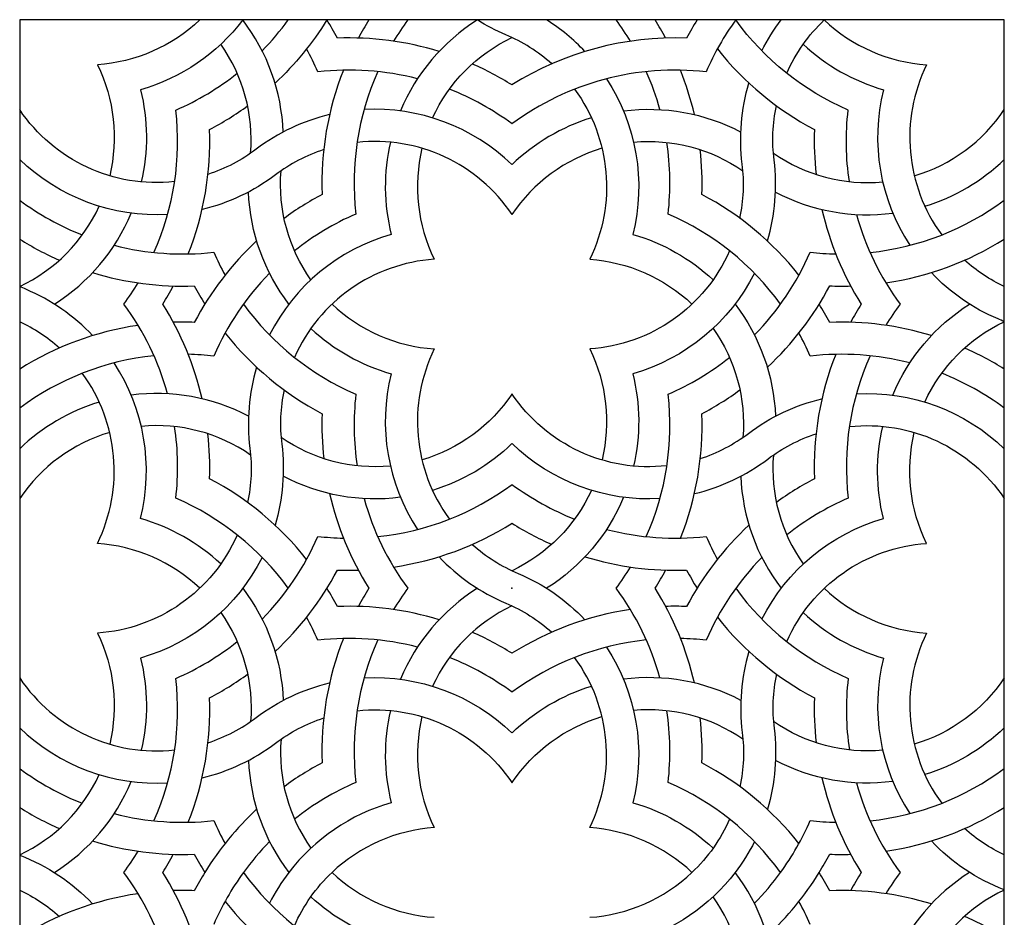
# Model space of a CAD drawing. Units: millimetres. Extents: x -46 to 46, y -88 to 80.
# Drawn here: x -46 to 46, y -4 to 80 of the extents above; entities that cross this region are included whole.
import ezdxf

# ---------------------------------------------------------------- set-up
doc = ezdxf.new("R2010")
doc.units = ezdxf.units.MM
doc.header["$MEASUREMENT"] = 0
doc.layers.add('Layer 03', color=5, linetype='Continuous')

msp = doc.modelspace()

# ---------------------------------------------------------------- linework, layer by layer
at = {"layer": 'Layer 03'}
for p, q in [((-45.931, 79.555), (-45.931, 0)), ((45.931, 79.555), (-45.931, 79.555)), ((45.931, 0), (45.931, 79.555)), ((-45.931, 0), (-45.931, -79.555)), ((45.931, -79.555), (45.931, 0))]:
    msp.add_line(p, q, dxfattribs=at)
at = {"layer": 'Layer 03', "extrusion": (0, 0, -1)}
for centre, radius, start, end in [((39.725, 90.724), 15.39, 226.53245, 266.11423), ((39.725, 90.724), 18.39, 217.39927, 254.00515), ((39.725, 90.724), 15.39, 226.39779, 226.53245), ((41.506, 94.542), 28.5, 211.72723, 227.10979), ((-6.57, 95.114), 18.39, 292.89196, 302.21043), ((-41.506, 94.542), 25.5, 293.4325, 324.00294), ((-39.725, 68.385), 18.39, 26.79768, 37.39927), ((-39.725, 68.385), 15.39, 23.73841, 46.53245), ((-45.931, 79.555), 16.819, 0, 0.08487), ((-6.57, 63.995), 15.39, 24.6636, 64.7284), ((52.501, 68.596), 15.39, 153.88577, 193.46755), ((6.57, 63.995), 18.39, 146.79768, 194.00515), ((-39.725, 68.385), 18.39, 352.89196, 16.6721), ((52.501, 68.596), 18.39, 165.99485, 193.0541), ((6.57, 63.995), 15.39, 143.73841, 206.11423), ((33.155, 79.765), 15.39, 263.73841, 326.11423), ((-12.776, 52.826), 18.39, 82.60073, 117.78957), ((-39.725, 68.385), 15.39, 352.89196, 11.86713), ((-56.698, 68.228), 25.5, 351.51767, 6.5675), ((-12.776, 52.826), 15.39, 84.6636, 124.7284), ((33.155, 79.765), 15.39, 232.89196, 251.86713), ((33.155, 79.765), 18.39, 266.79768, 314.00515), ((6.206, 64.206), 15.39, 324.6636, 4.7284), ((33.155, 79.765), 18.39, 232.89196, 256.6721), ((6.206, 64.206), 18.39, 322.60073, 357.78957), ((-6.206, 41.867), 18.39, 105.99485, 133.0541), ((-6.206, 64.206), 15.39, 203.73841, 266.11423), ((-6.206, 41.867), 15.39, 93.88577, 133.46755), ((-52.501, 68.596), 15.39, 295.2716, 311.86713), ((-6.206, 64.206), 18.39, 206.79768, 254.00515), ((-52.501, 68.596), 18.39, 292.89196, 316.6721), ((39.361, 68.596), 15.39, 292.89196, 295.2716), ((-6.206, 41.867), 18.39, 142.60073, 177.78957), ((-52.501, 37.477), 18.39, 22.60073, 57.78957), ((-6.206, 41.867), 15.39, 144.6636, 184.7284), ((-52.501, 37.477), 15.39, 24.6636, 64.7284), ((6.57, 42.077), 15.39, 153.88577, 193.46755), ((6.57, 42.077), 18.39, 165.99485, 193.0541), ((12.776, 53.247), 15.39, 213.88577, 253.46755), ((-12.776, 53.247), 15.39, 263.73841, 326.11423), ((-33.155, 26.308), 18.39, 52.89196, 76.6721), ((-33.155, 26.308), 18.39, 86.79768, 134.00515), ((-33.155, 26.308), 15.39, 83.73841, 146.11423), ((-52.501, 37.477), 18.39, 345.99485, 13.0541), ((12.776, 53.247), 15.39, 264.6636, 304.7284), ((-33.155, 26.308), 15.39, 52.89196, 71.86713), ((-52.501, 37.477), 15.39, 333.88577, 13.46755), ((39.725, 37.687), 15.39, 172.89196, 191.86713), ((39.725, 37.687), 18.39, 172.89196, 196.6721), ((12.776, 53.247), 18.39, 225.99485, 253.0541), ((-12.776, 53.247), 18.39, 266.79768, 314.00515), ((12.776, 53.247), 18.39, 262.60073, 297.78957), ((6.57, 42.077), 15.39, 204.6636, 244.7284), ((6.57, 42.077), 18.39, 202.60073, 237.78957), ((-39.725, 15.349), 18.39, 26.79768, 74.00515), ((39.725, 37.687), 15.39, 203.73841, 266.11423), ((-39.725, 15.349), 15.39, 23.73841, 86.11423), ((39.725, 37.687), 18.39, 206.79768, 254.00515), ((6.57, 10.959), 18.39, 112.89196, 136.6721), ((39.725, 15.349), 18.39, 142.60073, 177.78957), ((6.57, 10.959), 15.39, 112.89196, 131.86713), ((39.725, 15.349), 15.39, 144.6636, 184.7284), ((52.501, 15.559), 15.39, 153.88577, 193.46755), ((6.57, 10.959), 18.39, 146.79768, 194.00515), ((52.501, 15.559), 18.39, 165.99485, 193.0541), ((12.776, -0.21), 18.39, 86.79768, 134.00515), ((12.776, -0.21), 18.39, 52.89196, 76.6721), ((-33.155, 26.728), 15.39, 213.88577, 253.46755), ((-12.776, -0.21), 18.39, 45.99485, 73.0541), ((12.776, -0.21), 15.39, 83.73841, 146.11423), ((12.776, -0.21), 15.39, 52.89196, 71.86713), ((-12.776, -0.21), 15.39, 33.88577, 73.46755), ((-33.155, 26.728), 15.39, 264.6636, 304.7284), ((-6.206, 11.169), 15.39, 172.89196, 191.86713), ((-6.206, 11.169), 18.39, 172.89196, 196.6721), ((-33.155, 26.728), 18.39, 225.99485, 253.0541), ((-33.155, 26.728), 18.39, 262.60073, 297.78957), ((-6.206, -11.169), 18.39, 105.99485, 133.0541), ((-6.206, 11.169), 15.39, 203.73841, 226.53245), ((-52.501, 15.559), 15.39, 295.2716, 311.86713), ((-6.206, 11.169), 18.39, 206.79768, 217.39927), ((-52.501, 15.559), 18.39, 290.93233, 316.6721), ((52.501, -15.559), 18.39, 110.93233, 136.6721), ((-6.206, 11.169), 18.39, 217.39927, 254.00515), ((6.206, -11.169), 15.39, 23.73841, 46.53245), ((52.501, -15.559), 15.39, 115.2716, 131.86713), ((6.206, 11.169), 18.39, 285.99485, 313.0541)]:
    msp.add_arc(centre, radius, start, end, dxfattribs=at)
at = {"layer": 'Layer 03'}
for centre, radius, start, end in [((-45.931, 79.555), 16.819, 360, 0.08487), ((-39.725, 68.385), 18.39, 2.21043, 37.39927), ((-41.506, 94.542), 25.5, 315.52303, 324.00294), ((-41.506, 64.567), 28.5, 27.78777, 31.72723), ((10.767, 64.362), 28.5, 147.78777, 151.72723), ((10.767, 64.362), 25.5, 143.4325, 148.80125), ((6.57, 63.995), 18.39, 122.21043, 157.39927), ((-6.57, 63.995), 18.39, 43.3279, 57.78957), ((-10.767, 64.362), 25.5, 31.19875, 36.5675), ((-10.767, 64.362), 28.5, 28.27277, 32.21223), ((41.506, 64.567), 28.5, 148.27277, 152.21223), ((41.506, 64.567), 25.5, 144.00294, 156.5675), ((39.725, 90.724), 15.39, 226.39779, 226.53245), ((39.725, 90.724), 15.39, 226.53245, 266.11423), ((-6.57, 63.995), 15.39, 48.13287, 67.10804), ((-39.725, 68.385), 15.39, 355.2716, 35.3364), ((-15.192, 49.375), 28.5, 72.89021, 92.21223), ((15.192, 49.375), 28.5, 87.78777, 122.21223), ((39.725, 90.724), 18.39, 226.9459, 254.00515), ((-41.506, 64.567), 25.5, 23.4325, 28.80125), ((41.506, 94.542), 28.5, 218.36669, 242.21223), ((-15.192, 49.375), 28.5, 57.78777, 66.22205), ((52.501, 68.596), 15.39, 153.88577, 216.26159), ((-41.506, 94.542), 25.5, 293.4325, 308.48233), ((-15.192, 49.375), 25.5, 75.52303, 96.5675), ((10.767, 64.362), 28.5, 158.36669, 182.21223), ((10.767, 64.362), 25.5, 155.99706, 186.5675), ((15.192, 49.375), 25.5, 83.4325, 126.5675), ((-10.767, 64.362), 25.5, 15.52303, 24.00294), ((-10.767, 64.362), 28.5, 12.89021, 21.63331), ((-15.192, 49.375), 25.5, 53.4325, 68.48233), ((52.501, 68.596), 18.39, 165.99485, 213.20232), ((-56.698, 68.228), 25.5, 335.99706, 6.5675), ((-41.506, 94.542), 28.5, 297.78777, 306.22205), ((-12.776, 52.826), 18.39, 45.99485, 93.20232), ((33.155, 79.765), 15.39, 286.53245, 326.11423), ((-12.776, 52.826), 18.39, 103.3279, 127.10804), ((12.776, 52.826), 18.39, 106.9459, 134.00515), ((-56.698, 68.228), 28.5, 338.36669, 2.21223), ((56.698, 68.228), 28.5, 177.78777, 186.22205), ((-12.776, 52.826), 15.39, 33.88577, 96.26159), ((6.57, 63.995), 18.39, 166.9459, 194.00515), ((-10.767, 64.362), 25.5, 353.4325, 8.48233), ((-12.776, 52.826), 15.39, 108.13287, 127.10804), ((6.57, 63.995), 15.39, 166.53245, 206.11423), ((12.776, 52.826), 15.39, 106.53245, 146.11423), ((-10.767, 64.362), 28.5, 357.78777, 6.22205), ((33.155, 79.765), 15.39, 235.2716, 275.3364), ((6.206, 64.206), 18.39, 343.3279, 7.10804), ((33.155, 79.765), 18.39, 286.9459, 314.00515), ((6.206, 64.206), 15.39, 348.13287, 7.10804), ((33.155, 79.765), 18.39, 242.21043, 277.39927), ((-30.739, 83.216), 25.5, 233.4325, 248.48233), ((-4.425, 38.049), 28.5, 117.78777, 126.22205), ((4.425, 38.049), 28.5, 38.36669, 62.21223), ((30.739, 83.216), 25.5, 275.99706, 306.5675), ((-52.501, 68.596), 15.39, 295.2716, 335.3364), ((56.698, 68.228), 28.5, 192.89021, 212.21223), ((-52.501, 68.596), 18.39, 302.21043, 337.39927), ((-4.425, 38.049), 25.5, 113.4325, 128.48233), ((4.425, 38.049), 25.5, 35.99706, 66.5675), ((56.698, 68.228), 25.5, 195.52303, 216.5675), ((-30.739, 83.216), 28.5, 237.78777, 246.22205), ((-4.425, 38.049), 28.5, 132.89021, 152.21223), ((-6.206, 41.867), 18.39, 105.99485, 153.20232), ((30.739, 83.216), 28.5, 278.36669, 302.21223), ((-30.739, 83.216), 25.5, 255.52303, 276.5675), ((-4.425, 68.024), 25.5, 203.4325, 208.80125), ((4.425, 68.024), 25.5, 315.52303, 336.5675), ((30.739, 83.216), 25.5, 263.4325, 268.80125), ((-6.206, 41.867), 15.39, 93.88577, 156.26159), ((-30.739, 83.216), 28.5, 252.89021, 272.21223), ((-4.425, 38.049), 25.5, 135.52303, 156.5675), ((-52.501, 37.477), 18.39, 43.3279, 67.10804), ((-56.698, 68.228), 25.5, 323.4325, 328.80125), ((-56.698, 68.228), 28.5, 327.78777, 331.72723), ((-4.425, 68.024), 28.5, 207.78777, 211.72723), ((4.425, 68.024), 28.5, 312.89021, 332.21223), ((30.739, 83.216), 28.5, 267.78777, 271.72723), ((-56.698, 37.844), 25.5, 15.52303, 36.5675), ((-56.698, 37.844), 28.5, 12.89021, 32.21223), ((-4.425, 68.024), 25.5, 215.99706, 246.5675), ((-6.206, 64.206), 15.39, 226.53245, 266.11423), ((4.425, 38.049), 28.5, 27.78777, 31.72723), ((56.698, 37.844), 28.5, 147.78777, 151.72723), ((56.698, 37.844), 25.5, 143.4325, 148.80125), ((39.361, 37.477), 15.39, 64.7284, 67.10804), ((-52.501, 37.477), 15.39, 48.13287, 64.7284), ((-30.739, 22.857), 28.5, 98.36669, 122.21223), ((-30.739, 22.857), 28.5, 87.78777, 91.72723), ((-6.206, 64.206), 18.39, 226.9459, 254.00515), ((30.739, 22.857), 28.5, 72.89021, 92.21223), ((-4.425, 68.024), 28.5, 218.36669, 242.21223), ((4.425, 38.049), 25.5, 23.4325, 28.80125), ((6.57, 42.077), 15.39, 153.88577, 216.26159), ((30.739, 22.857), 28.5, 57.78777, 66.22205), ((-30.739, 22.857), 25.5, 95.99706, 126.5675), ((-30.739, 22.857), 25.5, 83.4325, 88.80125), ((4.425, 68.024), 25.5, 293.4325, 308.48233), ((30.739, 22.857), 25.5, 75.52303, 96.5675), ((56.698, 37.844), 28.5, 158.36669, 182.21223), ((56.698, 37.844), 25.5, 155.99706, 186.5675), ((-52.501, 37.477), 18.39, 345.99485, 33.20232), ((-6.206, 41.867), 18.39, 163.3279, 187.10804), ((-52.501, 37.477), 15.39, 333.88577, 36.26159), ((6.57, 42.077), 18.39, 165.99485, 213.20232), ((30.739, 22.857), 25.5, 53.4325, 68.48233), ((-6.206, 41.867), 15.39, 168.13287, 187.10804), ((4.425, 68.024), 28.5, 297.78777, 306.22205), ((-33.155, 26.308), 18.39, 62.21043, 97.39927), ((10.767, 41.71), 25.5, 173.4325, 188.48233), ((-10.767, 41.71), 25.5, 335.99706, 6.5675), ((-33.155, 26.308), 18.39, 106.9459, 134.00515), ((10.767, 41.71), 28.5, 177.78777, 186.22205), ((-10.767, 41.71), 28.5, 338.36669, 2.21223), ((-33.155, 26.308), 15.39, 55.2716, 95.3364), ((-56.698, 37.844), 25.5, 353.4325, 8.48233), ((-33.155, 26.308), 15.39, 106.53245, 146.11423), ((-56.698, 37.844), 28.5, 357.78777, 6.22205), ((12.776, 53.247), 15.39, 288.13287, 307.10804), ((39.725, 37.687), 15.39, 175.2716, 215.3364), ((12.776, 53.247), 18.39, 283.3279, 307.10804), ((39.725, 37.687), 18.39, 182.21043, 217.39927), ((-41.506, 11.531), 28.5, 38.36669, 62.21223), ((-15.192, 56.698), 25.5, 275.99706, 306.5675), ((15.192, 56.698), 25.5, 233.4325, 248.48233), ((41.506, 11.531), 28.5, 117.78777, 126.22205), ((-41.506, 11.531), 25.5, 35.99706, 66.5675), ((10.767, 41.71), 28.5, 192.89021, 212.21223), ((41.506, 11.531), 25.5, 113.4325, 128.48233), ((10.767, 41.71), 25.5, 195.52303, 216.5675), ((-39.725, 15.349), 18.39, 46.9459, 74.00515), ((-15.192, 56.698), 28.5, 278.36669, 302.21223), ((15.192, 56.698), 28.5, 237.78777, 246.22205), ((41.506, 11.531), 28.5, 132.89021, 152.21223), ((-41.506, 41.506), 25.5, 315.52303, 336.5675), ((-15.192, 56.698), 25.5, 263.4325, 268.80125), ((15.192, 56.698), 25.5, 255.52303, 276.5675), ((41.506, 41.506), 25.5, 203.4325, 208.80125), ((-39.725, 15.349), 15.39, 46.53245, 86.11423), ((6.57, 42.077), 15.39, 228.13287, 247.10804), ((6.57, 42.077), 18.39, 223.3279, 247.10804), ((15.192, 56.698), 28.5, 252.89021, 272.21223), ((41.506, 11.531), 25.5, 135.52303, 156.5675), ((-10.767, 41.71), 25.5, 323.4325, 328.80125), ((-41.506, 41.506), 28.5, 312.89021, 332.21223), ((-15.192, 56.698), 28.5, 267.78777, 271.72723), ((-10.767, 41.71), 28.5, 327.78777, 331.72723), ((41.506, 41.506), 28.5, 207.78777, 211.72723), ((-41.506, 11.531), 28.5, 27.78777, 31.72723), ((10.767, 11.326), 28.5, 147.78777, 151.72723), ((10.767, 11.326), 25.5, 143.4325, 148.80125), ((6.57, 10.959), 18.39, 122.21043, 157.39927), ((-10.767, 11.326), 25.5, 15.52303, 36.5675), ((-10.767, 11.326), 28.5, 12.89021, 32.21223), ((41.506, 41.506), 25.5, 215.99706, 246.5675), ((39.725, 37.687), 15.39, 226.53245, 266.11423), ((-15.192, -3.661), 28.5, 72.89021, 92.21223), ((6.57, 10.959), 15.39, 115.2716, 155.3364), ((15.192, -3.661), 28.5, 87.78777, 91.72723), ((15.192, -3.661), 28.5, 98.36669, 122.21223), ((39.725, 37.687), 18.39, 226.9459, 254.00515), ((-41.506, 11.531), 25.5, 23.4325, 28.80125), ((41.506, 41.506), 28.5, 218.36669, 242.21223), ((-15.192, -3.661), 28.5, 57.78777, 66.22205), ((52.501, 15.559), 15.39, 153.88577, 216.26159), ((-41.506, 41.506), 25.5, 293.4325, 308.48233), ((-15.192, -3.661), 25.5, 75.52303, 96.5675), ((10.767, 11.326), 28.5, 158.36669, 182.21223), ((10.767, 11.326), 25.5, 155.99706, 186.5675), ((15.192, -3.661), 25.5, 95.99706, 126.5675), ((15.192, -3.661), 25.5, 83.4325, 88.80125), ((39.725, 15.349), 18.39, 163.3279, 187.10804), ((-15.192, -3.661), 25.5, 53.4325, 68.48233), ((-6.57, 10.959), 15.39, 333.88577, 36.26159), ((52.501, 15.559), 18.39, 165.99485, 213.20232), ((-41.506, 41.506), 28.5, 297.78777, 306.22205), ((39.725, 15.349), 15.39, 168.13287, 187.10804), ((-33.155, 26.728), 15.39, 213.88577, 276.26159), ((-56.698, 15.192), 25.5, 335.99706, 6.5675), ((12.776, -0.21), 18.39, 62.21043, 97.39927), ((56.698, 15.192), 25.5, 173.4325, 188.48233), ((-56.698, 15.192), 28.5, 338.36669, 2.21223), ((56.698, 15.192), 28.5, 177.78777, 186.22205), ((6.57, 10.959), 18.39, 166.9459, 194.00515), ((12.776, -0.21), 15.39, 55.2716, 95.3364), ((-10.767, 11.326), 25.5, 353.4325, 8.48233), ((-33.155, 26.728), 15.39, 288.13287, 307.10804), ((6.57, 10.959), 15.39, 166.53245, 206.11423), ((-10.767, 11.326), 28.5, 357.78777, 6.22205), ((-33.155, 26.728), 18.39, 225.99485, 273.20232), ((-33.155, 26.728), 18.39, 283.3279, 307.10804), ((-6.206, 11.169), 15.39, 175.2716, 215.3364), ((-6.206, 11.169), 18.39, 182.21043, 217.39927), ((-4.425, -14.987), 28.5, 117.78777, 126.22205), ((4.425, -14.987), 28.5, 38.36669, 62.21223), ((-30.739, 30.18), 25.5, 233.4325, 248.48233), ((30.739, 30.18), 25.5, 275.99706, 306.5675), ((-52.501, 15.559), 15.39, 295.2716, 335.3364), ((-52.501, 15.559), 18.39, 302.21043, 337.39927), ((-4.425, -14.987), 25.5, 113.4325, 128.48233), ((4.425, -14.987), 25.5, 35.99706, 66.5675), ((56.698, 15.192), 28.5, 192.89021, 212.21223), ((56.698, 15.192), 25.5, 195.52303, 216.5675), ((-6.206, -11.169), 18.39, 105.99485, 142.60073), ((-30.739, 30.18), 28.5, 237.78777, 246.22205), ((-4.425, -14.987), 28.5, 132.89021, 148.27277), ((30.739, 30.18), 28.5, 278.36669, 302.21223), ((-30.739, 30.18), 25.5, 255.52303, 276.5675), ((-4.425, 14.987), 25.5, 203.4325, 208.80125), ((4.425, 14.987), 25.5, 324.00294, 336.5675), ((30.739, 30.18), 25.5, 263.4325, 268.80125), ((-6.206, -11.169), 15.39, 93.88577, 133.46755), ((6.206, -11.169), 15.39, 46.53245, 86.11423), ((-30.739, 30.18), 28.5, 252.89021, 272.21223), ((-4.425, -14.987), 25.5, 135.52303, 144.00294), ((-56.698, 15.192), 25.5, 323.4325, 328.80125), ((-56.698, 15.192), 28.5, 327.78777, 331.72723), ((-4.425, 14.987), 28.5, 207.78777, 211.72723), ((4.425, 14.987), 28.5, 328.27277, 332.21223), ((30.739, 30.18), 28.5, 267.78777, 271.72723), ((-4.425, 14.987), 25.5, 215.99706, 246.5675), ((-6.206, -11.169), 18.39, 142.60073, 153.20232), ((-6.206, 11.169), 15.39, 226.53245, 266.11423), ((6.206, 11.169), 15.39, 273.88577, 313.46755), ((4.425, -14.987), 28.5, 27.78777, 31.72723), ((56.698, -15.192), 28.5, 147.78777, 151.72723), ((56.698, -15.192), 25.5, 143.4325, 148.80125), ((-56.698, -15.192), 25.5, 15.52303, 36.5675), ((-56.698, -15.192), 28.5, 12.89021, 32.21223), ((-4.425, -14.987), 28.5, 148.27277, 152.21223), ((-4.425, -14.987), 25.5, 144.00294, 156.5675), ((6.206, -11.169), 18.39, 2.21043, 37.39927), ((4.425, 14.987), 25.5, 315.52303, 324.00294), ((4.425, 14.987), 28.5, 312.89021, 328.27277), ((52.501, -15.559), 18.39, 122.21043, 157.39927), ((-30.739, -30.18), 28.5, 87.78777, 91.72723), ((30.739, -30.18), 28.5, 72.89021, 92.21223), ((52.501, -15.559), 15.39, 115.2716, 155.3364), ((-30.739, -30.18), 28.5, 98.36669, 122.21223), ((-4.425, 14.987), 28.5, 218.36669, 242.21223), ((6.206, -11.169), 15.39, 355.2716, 35.3364), ((4.425, -14.987), 25.5, 23.4325, 28.80125), ((30.739, -30.18), 28.5, 57.78777, 66.22205)]:
    msp.add_arc(centre, radius, start, end, dxfattribs=at)
msp.add_point((0, 26.518), dxfattribs=at)

doc.saveas('drawing.dxf')
